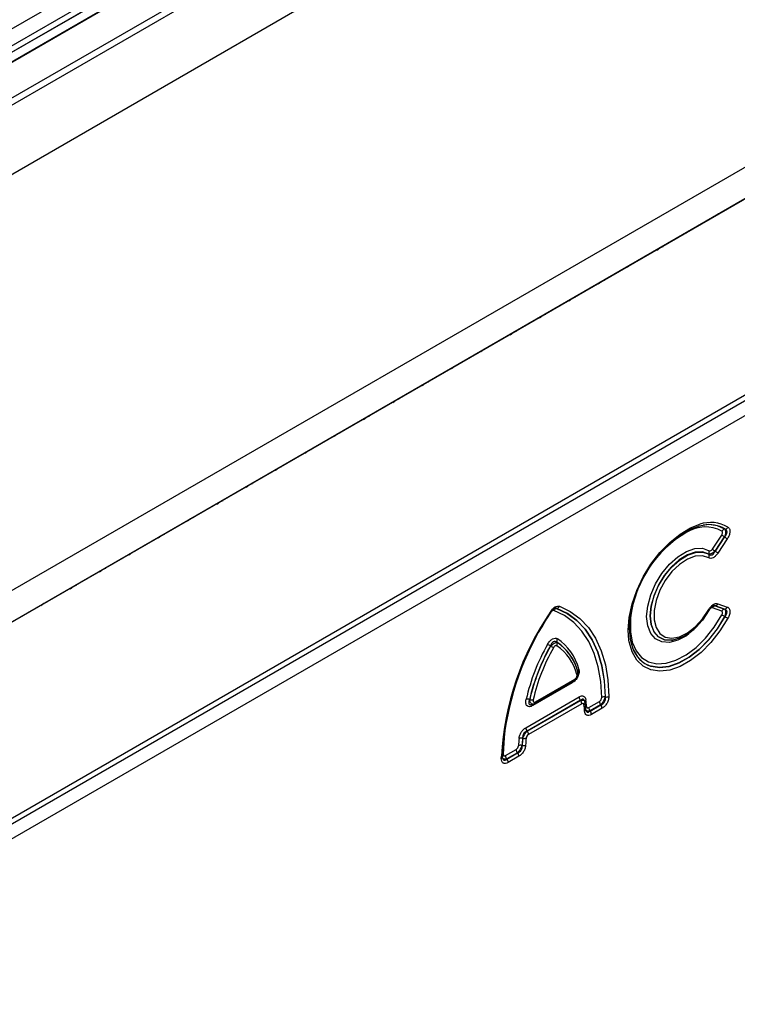
# Model space of a CAD drawing. Units: millimetres. Extents: x 3115 to 5386, y 3411 to 4394.
# Drawn here: x 4937 to 5033, y 3659 to 3791 of the extents above; entities that cross this region are included whole.
import ezdxf

# ---------------------------------------------------------------- set-up
doc = ezdxf.new("R2010")
doc.units = ezdxf.units.MM
doc.layers.add('3006478', color=7, linetype='Continuous')

# ---------------------------------------------------------------- blocks, each defined once
blk = doc.blocks.new('1257626_002_ISO_view')
for p, q in [((-70, 180.59), (593.93, 563.87)), ((593.97, 562.93), (-70, 179.63)), ((695.35, 556.51), (-10.34, 149.13)), ((593.82, 553.57), (-69.85, 170.44)), ((593.82, 553.57), (-69.85, 170.44)), ((698.34, 553.97), (-8.06, 146.17)), ((-7.78, 146.42), (697.91, 553.81)), ((14.14, 132.76), (676.77, 515.29)), ((14.14, 132.04), (676.9, 514.64)), ((677.39, 512.91), (14.16, 130.03)), ((460.19, 495.89), (116.32, 297.38)), ((460.19, 493.62), (116.32, 295.11)), ((458.66, 491.89), (114.79, 293.38)), ((459.67, 492.47), (115.8, 293.97)), ((458.49, 490.51), (114.62, 292)), ((458.64, 490.52), (114.78, 292.01)), ((350.13, 308.63), (351.38, 310.52)), ((351.74, 310.26), (350.49, 308.37)), ((350.5, 308.36), (351.76, 310.26)), ((352.12, 310), (350.86, 308.09)), ((329.3, 300.7), (329.29, 300.7)), ((351.38, 300.31), (350.13, 300.76)), ((350.49, 301.04), (351.74, 300.59)), ((351.76, 300.59), (350.5, 301.04)), ((350.86, 301.33), (352.12, 300.88)), ((344.85, 296.46), (344.86, 296.46)), ((331.9, 292.9), (331.9, 292.91)), ((326.46, 288.21), (331.72, 291.25)), ((331.37, 290.75), (326.09, 287.7)), ((326.35, 287.98), (331.62, 291.02)), ((325.16, 284.73), (332.31, 288.86)), ((335.79, 288.86), (335.81, 288.85)), ((332.48, 288.41), (325.33, 284.28)), ((325.35, 284.27), (332.48, 288.39)), ((332.65, 287.94), (325.52, 283.82)), ((326.03, 287.85), (326.16, 287.89)), ((332.48, 288.39), (332.48, 288.41)), ((333.18, 287.2), (333.1, 288.08)), ((333.59, 287.43), (335.01, 288.25)), ((335.18, 287.8), (333.76, 286.98)), ((333.77, 286.97), (335.2, 287.79)), ((335.37, 287.34), (333.94, 286.52)), ((335.2, 287.79), (335.18, 287.8)), ((333.76, 286.98), (333.77, 286.97)), ((324.75, 283.32), (324.73, 283.33)), ((325.33, 284.28), (325.35, 284.27)), ((324.65, 282.37), (324.67, 282.36)), ((321.89, 280.62), (321.9, 280.91)), ((322.46, 281), (323.87, 281.82)), ((324.05, 281.37), (322.63, 280.55)), ((322.63, 280.54), (324.06, 281.36)), ((324.23, 280.91), (322.8, 280.09)), ((324.06, 281.36), (324.05, 281.37)), ((322.63, 280.55), (322.63, 280.54))]:
    blk.add_line(p, q)
at = {"flags": 128}
for points in [[(351.38, 353.67), (350.95, 353.5), (350.53, 353.18)], [(347.45, 351.41), (347.03, 351.23), (346.61, 350.92)], [(342.68, 348.65), (343.11, 348.97), (343.53, 349.14)], [(338.76, 346.39), (339.18, 346.7), (339.61, 346.88)], [(334.83, 344.12), (335.26, 344.43), (335.68, 344.61)], [(330.91, 341.86), (331.33, 342.17), (331.76, 342.35)], [(326.98, 339.59), (327.41, 339.9), (327.83, 340.08)], [(323.06, 337.33), (323.48, 337.64), (323.91, 337.82)], [(319.14, 335.06), (319.56, 335.37), (319.98, 335.55)], [(315.21, 332.79), (315.63, 333.11), (316.06, 333.28)], [(311.29, 330.53), (311.71, 330.84), (312.13, 331.02)], [(307.36, 328.26), (307.79, 328.58), (308.21, 328.75)], [(303.44, 326), (303.86, 326.31), (304.29, 326.49)], [(299.51, 323.73), (299.94, 324.04), (300.36, 324.22)], [(295.59, 321.47), (296.01, 321.78), (296.44, 321.96)], [(291.66, 319.2), (292.09, 319.51), (292.51, 319.69)], [(287.74, 316.94), (288.16, 317.25), (288.59, 317.43)], [(283.82, 314.67), (284.24, 314.98), (284.66, 315.16)], [(279.89, 312.4), (280.31, 312.72), (280.74, 312.89)], [(338.97, 296.47), (338.88, 297.79), (339.01, 299.49), (339.39, 301.29), (340.02, 303.11), (340.87, 304.91), (341.91, 306.62), (343.1, 308.18), (344.42, 309.54), (345.81, 310.65), (347.22, 311.49), (348.44, 311.96)], [(351.82, 311.32), (350.8, 311.77), (349.64, 311.91), (348.37, 311.72), (347.03, 311.22), (345.67, 310.42), (344.33, 309.35), (343.07, 308.04), (341.92, 306.54), (340.92, 304.9), (340.1, 303.18), (339.5, 301.42), (339.13, 299.7), (339.01, 298.06), (339.13, 296.57), (339.5, 295.28), (340.1, 294.22), (340.92, 293.43), (341.87, 292.96)], [(275.97, 310.14), (276.39, 310.45), (276.81, 310.63)], [(272.04, 307.87), (272.47, 308.19), (272.89, 308.36)], [(347, 297.31), (346.65, 297.05), (345.49, 296.43), (344.38, 296.15), (343.37, 296.21), (342.52, 296.62), (341.88, 297.36), (341.48, 298.38), (341.34, 299.62), (341.48, 301.02), (341.88, 302.51), (342.52, 303.98), (343.37, 305.38), (344.38, 306.61), (345.49, 307.6), (346.65, 308.31), (347.78, 308.7), (348.82, 308.74), (349.72, 308.42), (349.72, 308.42)], [(349.68, 307.96), (348.83, 308.25), (347.85, 308.21), (346.79, 307.85), (345.71, 307.19), (344.67, 306.25), (343.72, 305.1), (342.92, 303.79), (342.32, 302.4), (341.94, 301.01), (341.82, 299.7), (341.94, 298.53), (342.32, 297.58), (342.92, 296.89), (343.72, 296.5), (344.67, 296.44), (344.85, 296.46)], [(344.86, 296.46), (344.68, 296.44), (343.74, 296.5), (342.94, 296.89), (342.34, 297.57), (341.96, 298.53), (341.83, 299.7), (341.96, 301.01), (342.34, 302.4), (342.94, 303.78), (343.74, 305.09), (344.68, 306.24), (345.72, 307.17), (346.81, 307.84), (347.86, 308.2), (348.84, 308.23), (349.69, 307.94), (349.69, 307.94)], [(349.64, 307.47), (348.81, 307.75), (347.84, 307.69), (346.79, 307.3), (345.73, 306.59), (344.72, 305.62), (343.83, 304.43), (343.11, 303.12), (342.6, 301.75), (342.34, 300.4), (342.34, 299.18), (342.6, 298.14), (343.11, 297.35), (343.83, 296.87), (344.72, 296.72), (345.73, 296.9), (346.79, 297.42), (347.84, 298.24), (348.81, 299.3), (349.64, 300.54)], [(268.12, 305.61), (268.54, 305.92), (268.97, 306.1)], [(264.19, 303.34), (264.62, 303.65), (265.04, 303.83)], [(260.27, 301.08), (260.69, 301.39), (261.12, 301.57)], [(335.32, 288.78), (335.19, 290.9), (334.86, 292.87), (334.33, 294.67), (333.6, 296.28), (332.68, 297.67), (331.59, 298.83), (330.33, 299.75), (328.93, 300.41)], [(329.29, 300.7), (330.72, 300.02), (332, 299.09), (333.11, 297.9), (334.05, 296.49), (334.79, 294.85), (335.33, 293.02), (335.67, 291.01), (335.79, 288.86)], [(335.81, 288.85), (335.68, 291.01), (335.35, 293.02), (334.81, 294.85), (334.06, 296.49), (333.13, 297.9), (332.01, 299.09), (330.73, 300.02), (329.3, 300.7)], [(329.66, 300.98), (331.12, 300.3), (332.42, 299.34), (333.56, 298.14), (334.51, 296.7), (335.26, 295.03), (335.81, 293.17), (336.16, 291.12), (336.28, 288.93)], [(349.72, 300.5), (348.82, 299.14), (348.34, 298.57)], [(328.58, 300.25), (328.58, 300.25), (328.57, 300.25), (328.55, 300.25), (328.53, 300.26)], [(352.21, 299.39), (351.15, 297.7), (349.94, 296.16), (348.62, 294.82), (347.22, 293.73), (345.81, 292.93), (344.42, 292.44), (343.1, 292.29), (341.91, 292.46), (340.87, 292.97), (340.02, 293.79), (339.39, 294.89), (339.01, 296.24), (338.97, 296.47)], [(339.19, 299.43), (339.17, 299.15), (339.17, 297.58), (339.42, 296.2), (339.93, 295.04), (340.66, 294.15), (341.6, 293.56), (342.7, 293.29), (343.94, 293.36), (345.25, 293.76), (346.61, 294.47), (347.95, 295.48), (349.22, 296.73), (350.39, 298.2), (351.41, 299.82)], [(341.87, 292.96), (341.92, 292.95), (343.07, 292.78), (344.33, 292.93), (345.67, 293.4), (347.03, 294.17), (348.37, 295.21), (349.64, 296.5), (350.8, 297.98), (351.82, 299.6)], [(351.8, 299.6), (350.78, 297.98), (349.62, 296.5), (348.35, 295.22), (347.01, 294.18), (345.65, 293.41), (344.32, 292.94), (343.06, 292.79), (341.93, 292.95)], [(346.07, 296.86), (345.72, 296.71), (344.86, 296.46)], [(322.38, 284.35), (322.27, 283.44), (322.15, 281.18)], [(322.04, 280.82), (322.04, 280.86), (322.02, 280.89)]]:
    blk.add_lwpolyline(points, dxfattribs=at)
for centre, radius, start, end in [((349.19, 306.89), 4.71, 61.9108, 121.6011), ((349.91, 307.56), 4.64, 60.2516, 108.4872), ((349.68, 307.84), 4.08, 58.6897, 100.7534), ((351.88, 310.78), 0.54, 98.2841, 150.4482), ((351.74, 311.85), 0.541, 278.2672, 330.4094), ((354.34, 297.7), 15.24, 119.9897, 173.4848), ((353.88, 313.62), 3.98, 231.025, 237.4504), ((349.62, 306.9), 3.98, 51.025, 57.4504), ((350.17, 308.15), 0.528, 148.0764, 201.0904), ((352.63, 311.73), 3.98, 231.025, 237.4504), ((348.36, 305), 3.98, 51.025, 57.4504), ((349.19, 307.75), 0.528, 328.0334, 21.0726), ((329.38, 300.21), 0.496, 100.3236, 155.5841), ((329.21, 301.19), 0.496, 280.3279, 335.596), ((350.32, 301.7), 1.34, 239.6301, 243.5442), ((350.58, 300.55), 0.495, 100.3539, 155.6696), ((350.41, 301.53), 0.495, 280.3539, 335.6696), ((351.83, 300.11), 0.495, 100.3539, 155.6696), ((351.67, 301.08), 0.495, 280.3539, 335.6696), ((359.82, 278.82), 37.98, 145.513, 176.8339), ((359.17, 279.19), 37.18, 145.4774, 177.3708), ((360.04, 278.82), 38.07, 145.8403, 171.6421), ((328.45, 300.21), 0.131, 19.9887, 62.8466), ((345.18, 287.79), 13.54, 60.7446, 62.63), ((358.22, 311.04), 13.11, 240.7692, 242.7168), ((329.83, 296.36), 0.525, 147.6856, 200.9294), ((325.57, 290.91), 6.89, 14.1402, 56.3122), ((351.44, 282.57), 26.89, 150.3113, 167.1781), ((351.23, 282.69), 26.21, 150.3113, 167.1781), ((351.24, 282.69), 26.19, 150.3329, 167.1506), ((351.03, 282.81), 25.51, 150.3329, 167.1506), ((317.03, 275.51), 23.18, 60.4357, 61.5366), ((339.54, 315.16), 22.42, 240.4503, 241.5885), ((328.86, 295.97), 0.524, 327.6623, 20.9199), ((325.68, 290.26), 6.53, 14.2054, 56.2621), ((325.62, 290.59), 6.71, 14.1402, 56.3122), ((325.63, 290.58), 6.71, 14.2054, 56.2621), ((343.19, 296.71), 3.96, 198.9376, 251.5235), ((332.48, 292.31), 0.364, 129.1315, 185.4565), ((331.48, 291.21), 0.24, 304.0471, 7.2651), ((331.8, 292.13), 0.339, 307.3699, 16.3522), ((331.7, 290.76), 0.327, 155.2005, 181.7672), ((325.39, 287.56), 0.989, 72.9185, 100.0158), ((333.07, 288.89), 0.765, 182.6034, 219.2027), ((335.67, 288.11), 0.761, 81.0641, 117.9175), ((335.93, 289.6), 0.761, 261.0536, 297.897), ((325.99, 289.46), 0.99, 252.897, 279.9625), ((326.33, 287.73), 0.238, 122.5392, 187.4171), ((326.22, 288.18), 0.24, 304.2392, 7.2455), ((331.89, 287.91), 0.765, 2.6034, 39.2027), ((332.79, 288.07), 0.304, 302.124, 1.8596), ((320.29, 286.18), 12.77, 3.5304, 7.3304), ((333.35, 288.22), 0.291, 120.6607, 183.4935), ((333.44, 287.32), 0.308, 120.0873, 163.1304), ((319.87, 286.75), 13.45, 3.5564, 7.3595), ((334.36, 287.47), 0.765, 182.6034, 219.2027), ((335.78, 288.29), 0.765, 182.6034, 219.2027), ((334.61, 287.31), 0.765, 2.6034, 39.2027), ((332.9, 287.21), 0.279, 298.5409, 357.9784), ((333.18, 286.48), 0.765, 2.6034, 39.2027), ((325.93, 284.77), 0.765, 182.6034, 219.2027), ((342.51, 281.24), 18.36, 173.5364, 176.6266), ((324.54, 282.51), 0.846, 76.9326, 109.369), ((342.51, 281.32), 17.89, 173.5364, 176.6266), ((342.51, 281.32), 17.87, 173.5585, 176.6493), ((324.94, 284.15), 0.845, 256.9468, 289.4), ((342.51, 281.4), 17.4, 173.5585, 176.6493), ((324.76, 283.79), 0.765, 2.6034, 39.2027), ((324.5, 281.59), 0.801, 78.8558, 113.4616), ((324.82, 283.15), 0.801, 258.8695, 293.4899), ((321.8, 280.84), 0.235, 292.0499, 356.3817), ((322.29, 280.91), 0.309, 117.3031, 149.9107), ((323.22, 281.04), 0.765, 182.6034, 219.2027), ((324.64, 281.86), 0.765, 182.6034, 219.2027), ((323.47, 280.88), 0.765, 2.6034, 39.2027), ((322.04, 280.05), 0.765, 2.6034, 39.2027)]:
    blk.add_arc(centre, radius, start, end)
for points, knots in [([(351.38, 310.52), (351.41, 310.57), (351.44, 310.62), (351.48, 310.73), (351.49, 310.79), (351.5, 310.89), (351.49, 310.93), (351.46, 311), (351.44, 311.03), (351.41, 311.05)], [0, 0, 0, 0, 0.25, 0.25, 0.5, 0.5, 0.75, 0.75, 1, 1, 1, 1]), ([(351.8, 311.32), (351.83, 311.28), (351.85, 311.23), (351.88, 311.08), (351.89, 311), (351.88, 310.8), (351.86, 310.7), (351.81, 310.48), (351.78, 310.37), (351.74, 310.26)], [0, 0, 0, 0, 0.25, 0.25, 0.5, 0.5, 0.75, 0.75, 1, 1, 1, 1]), ([(351.76, 310.26), (351.85, 310.35), (351.93, 310.45), (352.05, 310.66), (352.09, 310.78), (352.1, 310.94), (352.09, 310.99), (352.07, 311.08), (352.05, 311.12), (351.97, 311.23), (351.9, 311.28), (351.82, 311.32)], [0, 0, 0, 0, 0.25, 0.25, 0.5, 0.5, 0.625, 0.625, 0.75, 0.75, 1, 1, 1, 1]), ([(352.21, 311.59), (352.26, 311.56), (352.3, 311.52), (352.36, 311.44), (352.39, 311.39), (352.44, 311.29), (352.46, 311.23), (352.48, 311.1), (352.48, 311.02), (352.47, 310.8), (352.43, 310.63), (352.31, 310.31), (352.22, 310.15), (352.12, 310)], [0, 0, 0, 0, 0.125, 0.125, 0.25, 0.25, 0.375, 0.375, 0.5, 0.5, 0.75, 0.75, 1, 1, 1, 1]), ([(350.49, 308.37), (350.34, 308.23), (350.18, 308.1), (349.89, 307.95), (349.76, 307.93), (349.68, 307.96)], [0, 0, 0, 0, 0.5, 0.5, 1, 1, 1, 1]), ([(349.69, 307.94), (349.75, 307.89), (349.82, 307.86), (349.97, 307.83), (350.05, 307.85), (350.2, 307.93), (350.28, 307.99), (350.4, 308.16), (350.46, 308.25), (350.5, 308.36)], [0, 0, 0, 0, 0.25, 0.25, 0.5, 0.5, 0.75, 0.75, 1, 1, 1, 1]), ([(349.72, 308.42), (349.78, 308.39), (349.85, 308.39), (350, 308.47), (350.07, 308.54), (350.13, 308.63)], [0, 0, 0, 0, 0.5, 0.5, 1, 1, 1, 1]), ([(350.86, 308.09), (350.78, 307.96), (350.68, 307.84), (350.46, 307.63), (350.35, 307.54), (350.13, 307.43), (350.02, 307.4), (349.81, 307.4), (349.72, 307.42), (349.64, 307.47)], [0, 0, 0, 0, 0.25, 0.25, 0.5, 0.5, 0.75, 0.75, 1, 1, 1, 1]), ([(328.51, 300.32), (328.6, 300.45), (328.68, 300.56), (328.88, 300.76), (328.98, 300.84), (329.3, 301.02), (329.5, 301.04), (329.66, 300.98)], [0, 0, 0, 0, 0.25, 0.25, 0.5, 0.5, 1, 1, 1, 1]), ([(328.93, 300.41), (328.87, 300.43), (328.8, 300.43), (328.66, 300.35), (328.6, 300.28), (328.54, 300.19)], [0, 0, 0, 0, 0.5, 0.5, 1, 1, 1, 1]), ([(328.58, 300.25), (328.6, 300.28), (328.67, 300.39), (328.81, 300.54), (328.96, 300.67), (329.06, 300.71), (329.08, 300.71), (329.08, 300.71)], [0, 0, 0, 0, 0.1242135, 0.4480331, 0.7096569, 0.9850273, 1, 1, 1, 1]), ([(329, 300.68), (329.02, 300.69), (329.11, 300.72), (329.21, 300.72), (329.28, 300.7), (329.29, 300.7)], [0, 0, 0, 0, 0.249149, 0.900504, 1, 1, 1, 1]), ([(329.3, 300.7), (329.29, 300.7), (329.25, 300.73), (329.18, 300.74), (329.1, 300.71), (329.08, 300.71)], [0, 0, 0, 0, 0.1095203, 0.8003997, 1, 1, 1, 1]), ([(348.54, 298.86), (348.71, 299.05), (349.15, 299.54), (349.5, 300.13), (349.72, 300.5)], [0, 0, 0, 0, 0.380422, 1, 1, 1, 1]), ([(349.64, 300.54), (349.72, 300.68), (349.81, 300.81), (350.02, 301.04), (350.13, 301.14), (350.35, 301.29), (350.46, 301.33), (350.68, 301.37), (350.78, 301.36), (350.86, 301.33)], [0, 0, 0, 0, 0.25, 0.25, 0.5, 0.5, 0.75, 0.75, 1, 1, 1, 1]), ([(350.13, 300.76), (350.07, 300.78), (350, 300.77), (349.85, 300.67), (349.78, 300.59), (349.72, 300.5)], [0, 0, 0, 0, 0.5, 0.5, 1, 1, 1, 1]), ([(349.73, 300.5), (349.74, 300.53), (349.81, 300.65), (349.94, 300.82), (350.11, 300.97), (350.22, 301.04), (350.25, 301.04), (350.25, 301.05)], [0, 0, 0, 0, 0.114266, 0.43356, 0.68454, 0.945562, 1, 1, 1, 1]), ([(350.17, 301.01), (350.21, 301.02), (350.32, 301.07), (350.42, 301.05), (350.49, 301.04)], [0, 0, 0, 0, 0.3383842, 1, 1, 1, 1]), ([(350.5, 301.04), (350.48, 301.05), (350.42, 301.08), (350.34, 301.08), (350.26, 301.05), (350.25, 301.04)], [0, 0, 0, 0, 0.320794, 0.907897, 1, 1, 1, 1]), ([(351.74, 300.59), (351.78, 300.57), (351.81, 300.52), (351.86, 300.4), (351.88, 300.33), (351.89, 300.14), (351.88, 300.04), (351.85, 299.83), (351.83, 299.72), (351.8, 299.6)], [0, 0, 0, 0, 0.25, 0.25, 0.5, 0.5, 0.75, 0.75, 1, 1, 1, 1]), ([(351.82, 299.6), (351.9, 299.7), (351.97, 299.81), (352.07, 300.02), (352.1, 300.14), (352.09, 300.28), (352.08, 300.33), (352.04, 300.41), (352.02, 300.45), (351.93, 300.53), (351.85, 300.57), (351.76, 300.59)], [0, 0, 0, 0, 0.25, 0.25, 0.5, 0.5, 0.625, 0.625, 0.75, 0.75, 1, 1, 1, 1]), ([(352.12, 300.88), (352.17, 300.86), (352.22, 300.83), (352.3, 300.77), (352.34, 300.73), (352.4, 300.65), (352.43, 300.59), (352.46, 300.48), (352.48, 300.41), (352.49, 300.2), (352.47, 300.04), (352.37, 299.72), (352.3, 299.55), (352.21, 299.39)], [0, 0, 0, 0, 0.125, 0.125, 0.25, 0.25, 0.375, 0.375, 0.5, 0.5, 0.75, 0.75, 1, 1, 1, 1]), ([(351.41, 299.82), (351.44, 299.87), (351.46, 299.92), (351.49, 300.03), (351.5, 300.08), (351.49, 300.18), (351.48, 300.22), (351.44, 300.28), (351.41, 300.3), (351.38, 300.31)], [0, 0, 0, 0, 0.25, 0.25, 0.5, 0.5, 0.75, 0.75, 1, 1, 1, 1]), ([(346.13, 296.89), (346.47, 297.07), (347.15, 297.46), (347.97, 298.16), (348.41, 298.69), (348.54, 298.86)], [0, 0, 0, 0, 0.396262, 0.810261, 1, 1, 1, 1]), ([(328.08, 295.89), (328.17, 296.04), (328.27, 296.18), (328.43, 296.37), (328.49, 296.43), (328.61, 296.53), (328.67, 296.57), (328.86, 296.68), (328.98, 296.72), (329.2, 296.73), (329.3, 296.7), (329.39, 296.64)], [0, 0, 0, 0, 0.25, 0.25, 0.375, 0.375, 0.5, 0.5, 0.75, 0.75, 1, 1, 1, 1]), ([(329.34, 296.18), (329.27, 296.23), (329.2, 296.27), (329.03, 296.29), (328.94, 296.28), (328.77, 296.18), (328.69, 296.1), (328.56, 295.9), (328.51, 295.79), (328.47, 295.67)], [0, 0, 0, 0, 0.25, 0.25, 0.5, 0.5, 0.75, 0.75, 1, 1, 1, 1]), ([(328.48, 295.65), (328.56, 295.74), (328.64, 295.82), (328.8, 295.95), (328.89, 296.01), (329.12, 296.15), (329.26, 296.18), (329.35, 296.16)], [0, 0, 0, 0, 0.25, 0.25, 0.5, 0.5, 1, 1, 1, 1]), ([(329.31, 295.69), (329.28, 295.71), (329.24, 295.72), (329.17, 295.72), (329.13, 295.7), (329.05, 295.66), (329.01, 295.62), (328.93, 295.54), (328.9, 295.49), (328.87, 295.44)], [0, 0, 0, 0, 0.25, 0.25, 0.5, 0.5, 0.75, 0.75, 1, 1, 1, 1]), ([(332.25, 292.59), (332.27, 292.52), (332.28, 292.45), (332.3, 292.3), (332.3, 292.21), (332.27, 291.95), (332.22, 291.76), (332.09, 291.49), (332.04, 291.4), (331.93, 291.23), (331.86, 291.15), (331.66, 290.94), (331.52, 290.83), (331.37, 290.75)], [0, 0, 0, 0, 0.125, 0.125, 0.25, 0.25, 0.5, 0.5, 0.625, 0.625, 0.75, 0.75, 1, 1, 1, 1]), ([(331.62, 291.02), (331.62, 291.02), (331.72, 291.06), (331.89, 291.23), (332.05, 291.42), (332.08, 291.53), (332.08, 291.54)], [0, 0, 0, 0, 0.020848, 0.503503, 0.94361, 1, 1, 1, 1]), ([(331.72, 291.25), (331.77, 291.27), (331.82, 291.31), (331.91, 291.4), (331.95, 291.46), (332, 291.58), (332.02, 291.65), (332.03, 291.76), (332.02, 291.82), (332.01, 291.86)], [0, 0, 0, 0, 0.25, 0.25, 0.5, 0.5, 0.75, 0.75, 1, 1, 1, 1]), ([(332.13, 292.23), (332.15, 292.14), (332.18, 291.98), (332.16, 291.74), (332.1, 291.61), (332.08, 291.56)], [0, 0, 0, 0, 0.410105, 0.768441, 1, 1, 1, 1]), ([(332.31, 288.86), (332.42, 288.92), (332.52, 288.96), (332.73, 289), (332.83, 288.99), (332.99, 288.92), (333.06, 288.86), (333.16, 288.69), (333.19, 288.59), (333.21, 288.47)], [0, 0, 0, 0, 0.25, 0.25, 0.5, 0.5, 0.75, 0.75, 1, 1, 1, 1]), ([(333.05, 288.26), (333.03, 288.32), (332.99, 288.45), (332.9, 288.52), (332.81, 288.56), (332.74, 288.55), (332.61, 288.51), (332.54, 288.46), (332.48, 288.41)], [0, 0, 0, 0, 0.215638, 0.430017, 0.457243, 0.689817, 0.722347, 1, 1, 1, 1]), ([(335.01, 288.25), (335.09, 288.3), (335.18, 288.38), (335.26, 288.53), (335.28, 288.58), (335.31, 288.68), (335.32, 288.73), (335.32, 288.78)], [0, 0, 0, 0, 0.5, 0.5, 0.75, 0.75, 1, 1, 1, 1]), ([(335.79, 288.86), (335.77, 288.77), (335.73, 288.68), (335.65, 288.49), (335.6, 288.39), (335.44, 288.11), (335.31, 287.93), (335.18, 287.8)], [0, 0, 0, 0, 0.25, 0.25, 0.5, 0.5, 1, 1, 1, 1]), ([(335.2, 287.79), (335.3, 287.82), (335.4, 287.87), (335.57, 288.01), (335.66, 288.09), (335.78, 288.3), (335.81, 288.42), (335.84, 288.64), (335.83, 288.75), (335.81, 288.85)], [0, 0, 0, 0, 0.25, 0.25, 0.5, 0.5, 0.75, 0.75, 1, 1, 1, 1]), ([(336.28, 288.93), (336.28, 288.79), (336.26, 288.64), (336.2, 288.4), (336.18, 288.33), (336.11, 288.17), (336.08, 288.09), (335.95, 287.87), (335.84, 287.73), (335.62, 287.51), (335.49, 287.41), (335.37, 287.34)], [0, 0, 0, 0, 0.25, 0.25, 0.375, 0.375, 0.5, 0.5, 0.75, 0.75, 1, 1, 1, 1]), ([(326.09, 287.7), (326.02, 287.66), (325.95, 287.62), (325.81, 287.57), (325.74, 287.55), (325.54, 287.53), (325.42, 287.56), (325.29, 287.69), (325.25, 287.74), (325.2, 287.87), (325.19, 287.94), (325.16, 288.17), (325.18, 288.35), (325.22, 288.54)], [0, 0, 0, 0, 0.125, 0.125, 0.25, 0.25, 0.5, 0.5, 0.625, 0.625, 0.75, 0.75, 1, 1, 1, 1]), ([(325.68, 288.51), (325.65, 288.43), (325.59, 288.27), (325.55, 288.06), (325.6, 287.9), (325.68, 287.84), (325.79, 287.81), (325.91, 287.81), (326.01, 287.85), (326.04, 287.86)], [0, 0, 0, 0, 0.19821, 0.383306, 0.551189, 0.68895, 0.738387, 0.933668, 1, 1, 1, 1]), ([(326.16, 287.9), (326.15, 287.89), (326.09, 287.87), (325.99, 287.89), (325.87, 287.97), (325.78, 288.12), (325.72, 288.3), (325.71, 288.44), (325.7, 288.51)], [0, 0, 0, 0, 0.050215, 0.251082, 0.460455, 0.643366, 0.824886, 1, 1, 1, 1]), ([(326.16, 288.49), (326.15, 288.42), (326.14, 288.36), (326.16, 288.26), (326.17, 288.22), (326.23, 288.16), (326.27, 288.15), (326.36, 288.16), (326.41, 288.18), (326.46, 288.21)], [0, 0, 0, 0, 0.25, 0.25, 0.5, 0.5, 0.75, 0.75, 1, 1, 1, 1]), ([(326.17, 287.9), (326.22, 287.92), (326.28, 287.93), (326.34, 287.97), (326.35, 287.98)], [0, 0, 0, 0, 0.737456, 1, 1, 1, 1]), ([(332.48, 288.39), (332.56, 288.41), (332.71, 288.44), (332.89, 288.41), (333.02, 288.33), (333.05, 288.25), (333.06, 288.21)], [0, 0, 0, 0, 0.265594, 0.542339, 0.796931, 1, 1, 1, 1]), ([(332.95, 287.81), (332.94, 287.89), (332.91, 287.95), (332.8, 288), (332.73, 287.98), (332.65, 287.94)], [0, 0, 0, 0, 0.5, 0.5, 1, 1, 1, 1]), ([(333.08, 288.15), (333.07, 288.18), (333.07, 288.22), (333.05, 288.26), (333.05, 288.26)], [0, 0, 0, 0, 0.756264, 1, 1, 1, 1]), ([(333.09, 288.08), (333.09, 288.09), (333.09, 288.14), (333.07, 288.18), (333.06, 288.21)], [0, 0, 0, 0, 0.258429, 1, 1, 1, 1]), ([(333.06, 288.21), (333.07, 288.2), (333.08, 288.18), (333.08, 288.15), (333.08, 288.13)], [0, 0, 0, 0, 0.3085079, 1, 1, 1, 1]), ([(333.29, 287.58), (333.3, 287.5), (333.33, 287.43), (333.44, 287.37), (333.52, 287.39), (333.59, 287.43)], [0, 0, 0, 0, 0.5, 0.5, 1, 1, 1, 1]), ([(333.94, 286.52), (333.83, 286.45), (333.71, 286.4), (333.55, 286.38), (333.5, 286.38), (333.4, 286.39), (333.35, 286.4), (333.23, 286.46), (333.16, 286.54), (333.07, 286.72), (333.04, 286.84), (333.03, 286.97)], [0, 0, 0, 0, 0.25, 0.25, 0.375, 0.375, 0.5, 0.5, 0.75, 0.75, 1, 1, 1, 1]), ([(333.2, 287.11), (333.19, 287.12), (333.18, 287.14), (333.18, 287.19), (333.18, 287.21)], [0, 0, 0, 0, 0.530861, 1, 1, 1, 1]), ([(333.76, 286.98), (333.69, 286.97), (333.53, 286.93), (333.35, 286.96), (333.22, 287.05), (333.19, 287.14), (333.18, 287.18)], [0, 0, 0, 0, 0.264185, 0.540857, 0.793103, 1, 1, 1, 1]), ([(333.19, 287.11), (333.21, 287.04), (333.25, 286.92), (333.34, 286.85), (333.43, 286.81), (333.5, 286.81), (333.63, 286.86), (333.7, 286.91), (333.77, 286.97)], [0, 0, 0, 0, 0.220281, 0.413455, 0.456867, 0.690079, 0.721501, 1, 1, 1, 1]), ([(324.26, 283.31), (324.28, 283.44), (324.31, 283.58), (324.41, 283.86), (324.47, 284), (324.64, 284.27), (324.74, 284.38), (324.94, 284.59), (325.05, 284.67), (325.16, 284.73)], [0, 0, 0, 0, 0.25, 0.25, 0.5, 0.5, 0.75, 0.75, 1, 1, 1, 1]), ([(325.33, 284.28), (325.25, 284.25), (325.16, 284.21), (325, 284.09), (324.93, 284.01), (324.82, 283.83), (324.78, 283.73), (324.73, 283.53), (324.73, 283.43), (324.73, 283.33)], [0, 0, 0, 0, 0.25, 0.25, 0.5, 0.5, 0.75, 0.75, 1, 1, 1, 1]), ([(324.75, 283.32), (324.81, 283.49), (324.9, 283.67), (325.11, 284.01), (325.23, 284.16), (325.35, 284.27)], [0, 0, 0, 0, 0.5, 0.5, 1, 1, 1, 1]), ([(325.52, 283.82), (325.45, 283.78), (325.38, 283.71), (325.26, 283.54), (325.23, 283.44), (325.22, 283.35)], [0, 0, 0, 0, 0.5, 0.5, 1, 1, 1, 1]), ([(323.87, 281.82), (323.95, 281.87), (324.03, 281.94), (324.14, 282.12), (324.17, 282.23), (324.18, 282.32)], [0, 0, 0, 0, 0.5, 0.5, 1, 1, 1, 1]), ([(324.65, 282.37), (324.6, 282.21), (324.51, 282.01), (324.29, 281.65), (324.17, 281.49), (324.05, 281.37)], [0, 0, 0, 0, 0.5, 0.5, 1, 1, 1, 1]), ([(324.06, 281.36), (324.15, 281.39), (324.25, 281.44), (324.41, 281.56), (324.49, 281.65), (324.61, 281.84), (324.65, 281.95), (324.68, 282.16), (324.68, 282.26), (324.67, 282.36)], [0, 0, 0, 0, 0.25, 0.25, 0.5, 0.5, 0.75, 0.75, 1, 1, 1, 1]), ([(325.14, 282.41), (325.13, 282.28), (325.11, 282.13), (325.04, 281.91), (325.01, 281.84), (324.95, 281.69), (324.91, 281.62), (324.78, 281.41), (324.68, 281.28), (324.47, 281.07), (324.35, 280.98), (324.23, 280.91)], [0, 0, 0, 0, 0.25, 0.25, 0.375, 0.375, 0.5, 0.5, 0.75, 0.75, 1, 1, 1, 1]), ([(322.63, 280.55), (322.55, 280.54), (322.39, 280.5), (322.2, 280.54), (322.08, 280.63), (322.05, 280.72), (322.03, 280.76)], [0, 0, 0, 0, 0.262831, 0.5398252, 0.7893683, 1, 1, 1, 1]), ([(322.05, 280.67), (322.05, 280.68), (322.04, 280.71), (322.04, 280.77), (322.04, 280.82)], [0, 0, 0, 0, 0.263608, 1, 1, 1, 1]), ([(322.05, 280.67), (322.07, 280.61), (322.11, 280.49), (322.19, 280.41), (322.28, 280.37), (322.35, 280.37), (322.48, 280.41), (322.56, 280.48), (322.63, 280.54)], [0, 0, 0, 0, 0.221455, 0.402399, 0.45361, 0.649526, 0.719412, 1, 1, 1, 1]), ([(322.15, 281.18), (322.15, 281.09), (322.18, 281.01), (322.26, 280.96), (322.3, 280.95), (322.37, 280.96), (322.41, 280.98), (322.46, 281)], [0, 0, 0, 0, 0.5, 0.5, 0.75, 0.75, 1, 1, 1, 1]), ([(322.8, 280.09), (322.68, 280.02), (322.56, 279.97), (322.39, 279.94), (322.34, 279.94), (322.23, 279.96), (322.19, 279.98), (322.06, 280.05), (321.99, 280.13), (321.91, 280.35), (321.89, 280.48), (321.89, 280.62)], [0, 0, 0, 0, 0.25, 0.25, 0.375, 0.375, 0.5, 0.5, 0.75, 0.75, 1, 1, 1, 1])]:
    blk.add_open_spline(points, degree=3, knots=knots)
for points in [[(351.8, 311.32), (351.81, 311.32), (351.81, 311.32), (351.82, 311.32)], [(351.76, 310.26), (351.75, 310.26), (351.75, 310.26), (351.74, 310.26)], [(350.49, 308.37), (350.49, 308.37), (350.5, 308.36), (350.5, 308.36)], [(349.69, 307.94), (349.68, 307.94), (349.68, 307.95), (349.68, 307.96)], [(350.5, 301.04), (350.5, 301.04), (350.49, 301.04), (350.49, 301.04)], [(351.74, 300.59), (351.75, 300.59), (351.75, 300.59), (351.76, 300.59)], [(351.82, 299.6), (351.81, 299.6), (351.81, 299.6), (351.8, 299.6)], [(328.48, 295.65), (328.48, 295.66), (328.47, 295.67), (328.47, 295.67)], [(329.34, 296.18), (329.35, 296.17), (329.35, 296.16), (329.35, 296.16)], [(325.68, 288.51), (325.69, 288.51), (325.7, 288.51), (325.7, 288.51)]]:
    blk.add_open_spline(points, degree=3)

msp = doc.modelspace()

# ---------------------------------------------------------------- block references
at = {"layer": '3006478'}
msp.add_blockref('1257626_002_ISO_view', (4679.16, 3411.41), dxfattribs=at)

doc.saveas('drawing.dxf')
